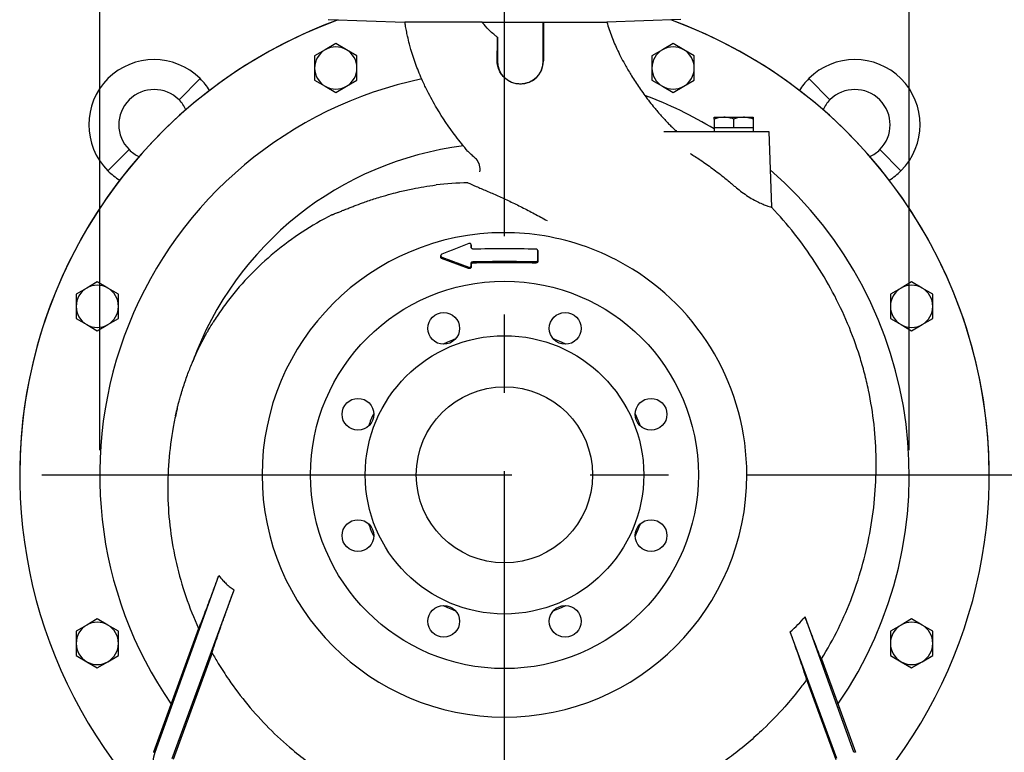
# Model space of a CAD drawing. Extents: x 0 to 210, y 0 to 297.
# Drawn here: x 149 to 189, y 150 to 179 of the extents above; entities that cross this region are included whole.
import ezdxf

# ---------------------------------------------------------------- set-up
doc = ezdxf.new("R2010")
doc.units = 0
doc.linetypes.add('CENTER2', pattern=[28.575, 19.05, -3.175, 3.175, -3.175])
doc.layers.get('0').update_dxf_attribs({"color": 3, "linetype": 'CONTINUOUS'})
doc.layers.get('DEFPOINTS').update_dxf_attribs({"linetype": 'CONTINUOUS'})
doc.layers.add('1', color=3, linetype='CONTINUOUS')
doc.styles.add('MIRCO', font='txt')
doc.dimstyles.new('MIRCO', dxfattribs={"dimtxt": 2.5, "dimasz": 2.5, "dimexe": 0.875, "dimexo": 1, "dimgap": 0.75, "dimtad": 1, "dimzin": 12, "dimtxsty": 'MIRCO', "dimblk": 'CLOSED', "dimcen": 0.09, "dimclrt": 7, "dimazin": 3, "dimtfac": 0.8, "dimtdec": 3, "dimtmove": 0, "dimatfit": 3, "dimtolj": 1})

# ---------------------------------------------------------------- blocks, each defined once
blk = doc.blocks.new('_CLOSED')
at = {"color": 0, "linetype": 'BYBLOCK'}
for p, q in [((-1, 0.166667), (0, 0)), ((-1, 0.166667), (-1, -0.166667)), ((0, 0), (-1, -0.166667)), ((0, 0), (-1, 0))]:
    blk.add_line(p, q, dxfattribs=at)
blk = doc.blocks.new('*D12')
at = {"layer": '1', "color": 0, "linetype": 'CONTINUOUS'}
for p, q in [((152.26, 161.759), (152.26, 196.808)), ((168.661, 193.56), (168.661, 196.808)), ((166.161, 195.933), (154.76, 195.933))]:
    blk.add_line(p, q, dxfattribs=at)
at = {"layer": 'DEFPOINTS', "color": 0}
for p in [(152.26, 195.933), (168.661, 192.56), (152.26, 160.759)]:
    blk.add_point(p, dxfattribs=at)
at = {"layer": '1', "color": 0, "xscale": 2.5, "yscale": 2.5, "zscale": 2.5, "rotation": 180}
blk.add_blockref('_CLOSED', (152.26, 195.933), dxfattribs=at)
at = {"layer": '1', "color": 0, "xscale": 2.5, "yscale": 2.5, "zscale": 2.5}
blk.add_blockref('_CLOSED', (168.661, 195.933), dxfattribs=at)
at = {"layer": '1', "color": 0, "insert": (160.46, 197.933), "char_height": 2.5, "attachment_point": 5, "style": 'MIRCO'}
blk.add_mtext('\\A1;230', dxfattribs=at)
blk = doc.blocks.new('*D13')
at = {"layer": '1', "color": 0, "linetype": 'CONTINUOUS'}
for p, q in [((168.661, 193.56), (168.661, 196.808)), ((185.062, 161.759), (185.062, 196.808)), ((171.161, 195.933), (182.562, 195.933))]:
    blk.add_line(p, q, dxfattribs=at)
at = {"layer": 'DEFPOINTS', "color": 0}
for p in [(185.062, 195.933), (168.661, 192.56), (185.062, 160.759)]:
    blk.add_point(p, dxfattribs=at)
at = {"layer": '1', "color": 0, "xscale": 2.5, "yscale": 2.5, "zscale": 2.5, "rotation": 180}
blk.add_blockref('_CLOSED', (168.661, 195.933), dxfattribs=at)
at = {"layer": '1', "color": 0, "xscale": 2.5, "yscale": 2.5, "zscale": 2.5}
blk.add_blockref('_CLOSED', (185.062, 195.933), dxfattribs=at)
at = {"layer": '1', "color": 0, "insert": (176.861, 197.933), "char_height": 2.5, "attachment_point": 5, "style": 'MIRCO'}
blk.add_mtext('\\A1;230', dxfattribs=at)
blk = doc.blocks.new('*D14')
at = {"layer": '1', "color": 0, "linetype": 'CONTINUOUS'}
for p, q in [((174.589, 180.759), (197.567, 180.759)), ((196.692, 178.259), (196.692, 163.259)), ((191.95, 160.759), (197.567, 160.759))]:
    blk.add_line(p, q, dxfattribs=at)
at = {"layer": 'DEFPOINTS', "color": 0}
for p in [(173.589, 180.759), (190.95, 160.759), (196.692, 160.759)]:
    blk.add_point(p, dxfattribs=at)
at = {"layer": '1', "color": 0, "xscale": 2.5, "yscale": 2.5, "zscale": 2.5}
for p, rotation in [((196.692, 180.759), 90), ((196.692, 160.759), 270)]:
    blk.add_blockref('_CLOSED', p, dxfattribs=dict(at, rotation=rotation))
at = {"layer": '1', "color": 0, "insert": (194.692, 170.759), "char_height": 2.5, "attachment_point": 5, "rotation": 90, "style": 'MIRCO'}
blk.add_mtext('\\A1;280', dxfattribs=at)
blk = doc.blocks.new('*D15')
at = {"layer": '1', "color": 0, "linetype": 'CONTINUOUS'}
for p, q in [((191.95, 160.759), (197.567, 160.759)), ((196.692, 158.259), (196.692, 143.259)), ((187.732, 140.759), (197.567, 140.759))]:
    blk.add_line(p, q, dxfattribs=at)
at = {"layer": 'DEFPOINTS', "color": 0}
for p in [(190.95, 160.759), (186.732, 140.759), (196.692, 140.759)]:
    blk.add_point(p, dxfattribs=at)
at = {"layer": '1', "color": 0, "xscale": 2.5, "yscale": 2.5, "zscale": 2.5}
for p, rotation in [((196.692, 160.759), 90), ((196.692, 140.759), 270)]:
    blk.add_blockref('_CLOSED', p, dxfattribs=dict(at, rotation=rotation))
at = {"layer": '1', "color": 0, "insert": (194.692, 150.759), "char_height": 2.5, "attachment_point": 5, "rotation": 90, "style": 'MIRCO'}
blk.add_mtext('\\A1;280', dxfattribs=at)
blk = doc.blocks.new('D', base_point=(89.18317, -1.61716))
at = {"layer": '1', "color": 0, "linetype": 'CENTER2'}
for p, q in [((168.66083, 141.85827), (168.66083, 192.56011)), ((149.9102, 160.75857), (190.94963, 160.75857))]:
    blk.add_line(p, q, dxfattribs=at)
at = {"layer": '1', "color": 0, "linetype": 'CONTINUOUS'}
for p, q in [((161.51797, 179.22435), (164.63006, 179.11568)), ((175.80369, 179.22435), (172.80724, 179.11972)), ((170.23226, 177.54429), (170.23226, 179.12268)), ((170.23226, 179.12268), (170.23794, 179.1175)), ((170.23794, 179.1175), (172.80724, 179.11972)), ((168.37512, 178.50572), (168.37512, 177.54429)), ((161.39862, 177.99873), (160.97005, 177.75129)), ((161.8272, 178.24616), (161.39862, 177.99873)), ((162.25577, 177.99873), (161.8272, 178.24616)), ((162.68434, 177.75129), (162.25577, 177.99873)), ((175.06589, 177.99873), (174.63732, 177.75129)), ((175.49446, 178.24616), (175.06589, 177.99873)), ((175.92303, 177.99873), (175.49446, 178.24616)), ((176.35161, 177.75129), (175.92303, 177.99873)), ((160.97005, 177.75129), (160.97005, 177.25642)), ((162.68434, 177.25642), (162.68434, 177.75129)), ((168.37512, 177.54429), (168.36829, 177.54429)), ((170.23226, 177.54429), (170.2383, 177.54429)), ((174.63732, 177.75129), (174.63732, 177.25642)), ((176.35161, 177.25642), (176.35161, 177.75129)), ((160.97005, 177.25642), (160.97005, 176.76155)), ((162.68434, 176.76155), (162.68434, 177.25642)), ((174.63732, 177.25642), (174.63732, 176.76155)), ((176.35161, 176.76155), (176.35161, 177.25642)), ((156.33192, 176.82505), (155.47329, 175.96642)), ((160.97005, 176.76155), (161.39862, 176.51411)), ((162.25577, 176.51411), (162.68434, 176.76155)), ((174.63732, 176.76155), (175.06589, 176.51411)), ((175.92303, 176.51411), (176.35161, 176.76155)), ((181.84837, 175.96642), (180.98974, 176.82505)), ((161.39862, 176.51411), (161.8272, 176.26668)), ((161.8272, 176.26668), (162.25577, 176.51411)), ((175.06589, 176.51411), (175.49446, 176.26668)), ((175.49446, 176.26668), (175.92303, 176.51411)), ((177.16083, 175.25857), (177.55369, 175.25857)), ((177.16083, 175.1884), (177.16083, 175.25857)), ((177.16083, 175.1884), (177.16083, 174.83)), ((177.55369, 175.25857), (177.94654, 175.25857)), ((177.94654, 175.25857), (178.3394, 175.25857)), ((177.94654, 175.1884), (177.94654, 174.83)), ((178.3394, 175.25857), (178.73226, 175.25857)), ((178.73226, 175.25857), (178.73226, 175.1884)), ((178.73226, 175.1884), (178.73226, 174.83)), ((177.55369, 174.83), (177.16083, 174.83)), ((177.16083, 174.83), (177.16083, 174.68714)), ((177.94654, 174.83), (177.55369, 174.83)), ((178.3394, 174.83), (177.94654, 174.83)), ((178.73226, 174.83), (178.3394, 174.83)), ((178.73226, 174.83), (178.73226, 174.68714)), ((175.11596, 174.68714), (177.94654, 174.68714)), ((177.94654, 174.68714), (179.37512, 174.68714)), ((179.37512, 174.68714), (179.48258, 171.60975)), ((153.45298, 173.94611), (152.59435, 173.08748)), ((184.7273, 173.08748), (183.86868, 173.94611)), ((167.31466, 169.97981), (167.3153, 170.07791)), ((167.3153, 170.07791), (167.31593, 170.03333)), ((167.31593, 170.03333), (167.31551, 169.96936)), ((166.08452, 169.66426), (166.07061, 169.62229)), ((166.12304, 169.58667), (166.1131, 169.53509)), ((166.12304, 169.58667), (167.21631, 169.17694)), ((170.01058, 169.46446), (170.00785, 169.85098)), ((170.00785, 169.85098), (170.00848, 169.80648)), ((170.00812, 169.813), (170.00848, 169.80648)), ((170.00848, 169.80648), (170.01121, 169.41995)), ((167.2065, 169.12561), (166.1131, 169.53509)), ((167.21631, 169.17694), (167.2065, 169.12561)), ((167.30936, 169.23749), (167.31012, 169.33561)), ((167.30936, 169.23749), (167.30999, 169.19289)), ((167.31074, 169.29102), (167.30999, 169.19289)), ((167.31012, 169.33561), (167.31074, 169.29102)), ((167.37804, 169.40051), (167.37106, 169.34872)), ((169.94362, 169.40051), (169.93682, 169.34895)), ((170.01058, 169.46446), (170.01121, 169.41995)), ((152.16298, 168.58195), (151.73441, 168.33451)), ((152.59155, 168.33451), (152.16298, 168.58195)), ((185.15868, 168.58195), (184.73011, 168.33451)), ((185.58725, 168.33451), (185.15868, 168.58195)), ((151.73441, 168.33451), (151.30584, 168.08708)), ((151.30584, 168.08708), (151.30584, 167.59221)), ((153.02012, 168.08708), (152.59155, 168.33451)), ((153.02012, 167.59221), (153.02012, 168.08708)), ((184.73011, 168.33451), (184.30154, 168.08708)), ((184.30154, 168.08708), (184.30154, 167.59221)), ((186.01582, 168.08708), (185.58725, 168.33451)), ((186.01582, 167.59221), (186.01582, 168.08708)), ((151.30584, 167.59221), (151.30584, 167.09733)), ((153.02012, 167.09733), (153.02012, 167.59221)), ((184.30154, 167.59221), (184.30154, 167.09733)), ((186.01582, 167.09733), (186.01582, 167.59221)), ((151.30584, 167.09733), (151.73441, 166.8499)), ((151.73441, 166.8499), (152.16298, 166.60246)), ((152.16298, 166.60246), (152.59155, 166.8499)), ((152.59155, 166.8499), (153.02012, 167.09733)), ((184.30154, 167.09733), (184.73011, 166.8499)), ((184.73011, 166.8499), (185.15868, 166.60246)), ((185.15868, 166.60246), (185.58725, 166.8499)), ((185.58725, 166.8499), (186.01582, 167.09733)), ((154.50275, 149.5075), (157.08669, 156.67191)), ((155.19184, 149.2571), (157.70434, 156.093)), ((152.16298, 154.91468), (151.73441, 154.66725)), ((152.59155, 154.66725), (152.16298, 154.91468)), ((182.81891, 149.5075), (180.83956, 154.99557)), ((185.15868, 154.91468), (184.73011, 154.66725)), ((185.58725, 154.66725), (185.15868, 154.91468)), ((151.73441, 154.66725), (151.30584, 154.41981)), ((151.30584, 154.41981), (151.30584, 153.92494)), ((153.02012, 154.41981), (152.59155, 154.66725)), ((153.02012, 153.92494), (153.02012, 154.41981)), ((156.26804, 154.53078), (154.43972, 149.5075)), ((184.73011, 154.66725), (184.30154, 154.41981)), ((184.30154, 154.41981), (184.30154, 153.92494)), ((186.01582, 154.41981), (185.58725, 154.66725)), ((186.01582, 153.92494), (186.01582, 154.41981)), ((182.12982, 149.2571), (180.24213, 154.39307)), ((151.30584, 153.92494), (151.30584, 153.43007)), ((153.02012, 153.43007), (153.02012, 153.92494)), ((184.30154, 153.92494), (184.30154, 153.43007)), ((186.01582, 153.43007), (186.01582, 153.92494)), ((151.30584, 153.43007), (151.73441, 153.18263)), ((152.59155, 153.18263), (153.02012, 153.43007)), ((156.81332, 153.54629), (155.2386, 149.21976)), ((181.50431, 153.29251), (182.88194, 149.5075)), ((184.30154, 153.43007), (184.73011, 153.18263)), ((185.58725, 153.18263), (186.01582, 153.43007)), ((151.73441, 153.18263), (152.16298, 152.9352)), ((152.16298, 152.9352), (152.59155, 153.18263)), ((184.73011, 153.18263), (185.15868, 152.9352)), ((185.15868, 152.9352), (185.58725, 153.18263)), ((180.90376, 152.45987), (182.08306, 149.21976)), ((154.43972, 149.5075), (154.50275, 149.5075)), ((182.88194, 149.5075), (182.81891, 149.5075))]:
    blk.add_line(p, q, dxfattribs=at)
for centre, radius in [((168.66083, 160.75857), 7.85714), ((166.20072, 166.6978), 0.64286), ((171.12094, 166.6978), 0.64286), ((168.66083, 160.75857), 5.64286), ((168.66083, 160.75857), 3.57143), ((162.7216, 163.21868), 0.64286), ((174.60006, 163.21868), 0.64286), ((162.7216, 158.29846), 0.64286), ((174.60006, 158.29846), 0.64286), ((166.20072, 154.81935), 0.64286), ((171.12094, 154.81935), 0.64286)]:
    blk.add_circle(centre, radius, dxfattribs=at)
for centre, radius, start, end in [((168.66083, 160.75857), 19.64299, 110.057636, 223.342163), ((168.66083, 160.75857), 19.64286, 110.056694, 179.999999), ((168.66083, 160.75857), 19.64286, 359.999999, 69.943306), ((168.66083, 160.75857), 19.64299, 316.657837, 69.942364), ((168.6663, 295.48063), 116.3685, 269.5516624, 270.771049), ((1659.82684, 178.67598), 1489.58897, 179.98301742, 180.04352961), ((-394.52646, 182.02193), 562.91256, 359.5442408, 359.6421027), ((161.8272, 177.25642), 0.85714, 120, 180), ((161.8272, 177.25642), 0.85714, 60, 120), ((161.8272, 177.25642), 0.85714, 0, 60), ((175.49446, 177.25642), 0.85714, 120, 180), ((175.49446, 177.25642), 0.85714, 60, 120), ((175.49446, 177.25642), 0.85714, 0, 60), ((154.46313, 174.95627), 2.64286, 44.999999, 224.999999), ((169.30369, 177.54429), 0.92857, 180, 360), ((169.30153, 177.54457), 0.93677, 300.832655, 359.982724), ((182.85852, 174.95627), 2.64286, 314.999999, 134.999999), ((161.8272, 177.25642), 0.85714, 180, 240), ((161.8272, 177.25642), 0.85714, 300, 0), ((175.49446, 177.25642), 0.85714, 180, 240), ((175.49446, 177.25642), 0.85714, 300, 0), ((168.66083, 160.75857), 16.40077, 101.799266, 214.536884), ((154.46313, 174.95627), 2.64286, 31.771184, 44.999999), ((182.85852, 174.95627), 2.64286, 134.999999, 148.228814), ((154.46313, 174.95627), 1.42857, 44.999999, 224.999999), ((161.8272, 177.25642), 0.85714, 240, 300), ((175.49446, 177.25642), 0.85714, 240, 300), ((182.85852, 174.95627), 1.42857, 314.999999, 134.999999), ((154.46313, 174.95627), 1.42857, 25.295111, 44.999999), ((168.66083, 160.75857), 16.40077, 58.783834, 69.70011), ((182.85852, 174.95627), 1.42857, 134.999999, 154.704887), ((154.46313, 174.95627), 1.42857, 224.999999, 244.704887), ((168.66083, 160.75857), 13.44229, 97.121723, 160.026623), ((182.85852, 174.95627), 1.42857, 295.295111, 314.999999), ((167.08777, 173.16718), 0.5837, 348.489425, 41.84242), ((154.46313, 174.95627), 2.64286, 224.999999, 238.228814), ((168.66083, 160.75857), 16.40077, 325.463116, 48.959097), ((182.85852, 174.95627), 2.64286, 301.771184, 314.999999), ((167.33206, 160.76601), 11.83688, 90.741869, 97.002299), ((161.5143, 171.60458), 0.33881, 297.261685, 303.424014), ((168.66083, 160.75857), 9.82143, 90, 360), ((168.66083, 160.75857), 9.82143, 80.505909, 90.000002), ((168.66083, 160.75857), 9.82143, 60, 80.505911), ((252.70984, -49.69309), 235.86699, 111.2497745, 111.5365028), ((166.13641, 169.6004), 0.06934, 161.59423, 250.358283), ((168.66083, -38.13193), 208.05168, 89.6476829, 90.3523171), ((168.67854, -15.67568), 185.02901, 90.0054828, 90.4048739), ((168.66083, -16.23344), 185.63838, 89.604075, 90.395925), ((168.66286, -15.62207), 184.9754, 89.6053891, 90.0006288), ((168.66083, 160.75857), 9.82143, 360, 60), ((152.16298, 167.59221), 0.85714, 60, 120), ((185.15868, 167.59221), 0.85714, 60, 120), ((152.16298, 167.59221), 0.85714, 120, 180), ((152.16298, 167.59221), 0.85714, 0, 60), ((185.15868, 167.59221), 0.85714, 120, 180), ((185.15868, 167.59221), 0.85714, 0, 60), ((152.16298, 167.59221), 0.85714, 180, 240), ((152.16298, 167.59221), 0.85714, 300, 0), ((185.15868, 167.59221), 0.85714, 180, 240), ((185.15868, 167.59221), 0.85714, 300, 0), ((152.16298, 167.59221), 0.85714, 240, 300), ((185.15868, 167.59221), 0.85714, 240, 300), ((168.66083, 160.75857), 5.85532, 109.782643, 115.217357), ((168.66083, 160.75857), 5.85532, 64.782643, 70.217357), ((168.66083, 160.75857), 5.85532, 154.782643, 160.217357), ((168.66083, 160.75857), 5.85532, 19.782643, 25.217357), ((168.66083, 160.75857), 5.85532, 199.782643, 205.217357), ((168.66083, 160.75857), 5.85532, 334.782643, 340.217357), ((168.66083, 160.75857), 5.85532, 244.782643, 250.217357), ((168.66083, 160.75857), 5.85532, 289.782643, 295.217357), ((175.04283, 160.14604), 7.75432, 312.10593, 318.378484), ((152.16298, 153.92494), 0.85714, 120, 180), ((152.16298, 153.92494), 0.85714, 60, 120), ((152.16298, 153.92494), 0.85714, 0, 60), ((185.15868, 153.92494), 0.85714, 120, 180), ((185.15868, 153.92494), 0.85714, 60, 120), ((185.15868, 153.92494), 0.85714, 0, 60), ((152.16298, 153.92494), 0.85714, 180, 240), ((152.16298, 153.92494), 0.85714, 300, 0), ((185.15868, 153.92494), 0.85714, 180, 240), ((185.15868, 153.92494), 0.85714, 300, 0), ((152.16298, 153.92494), 0.85714, 240, 300), ((185.15868, 153.92494), 0.85714, 240, 300)]:
    blk.add_arc(centre, radius, start, end, dxfattribs=at)
at = {"layer": '1', "color": 0, "linetype": 'CONTINUOUS', "extrusion": (0, 0, -1)}
blk.add_ellipse((155.51097, 149.14111), major_axis=(0.77943, -0.73787), ratio=0.99669496, start_param=2.38192476, end_param=2.73093413, dxfattribs=at)
at = {"layer": '1', "color": 0, "linetype": 'CONTINUOUS'}
for points, knots in [([(167.75572, 179.1157), (167.66851, 179.11566), (167.44731, 179.11556), (167.05765, 179.11542), (166.63645, 179.11533), (166.23887, 179.11529), (165.90312, 179.1153), (165.59647, 179.11533), (165.32774, 179.11539), (165.09972, 179.11546), (164.9164, 179.11553), (164.7671, 179.1156), (164.67443, 179.11565), (164.6359, 179.11567), (164.63006, 179.11568), (164.63006, 179.11568)], [0, 0, 0, 0, 3.77166977, 9.63939916, 17.4312231, 23.59115283, 29.74355627, 35.83402493, 42.17127705, 48.22957534, 54.24165511, 60.24642256, 67.42052388, 72.49157278, 75.75087599, 75.75087599, 75.75087599, 75.75087599]), ([(167.17656, 173.87591), (167.00751, 174.07718), (166.55999, 174.63879), (166.0073, 175.45425), (165.58528, 176.21859), (165.30704, 176.79989), (165.11967, 177.2544), (164.96992, 177.68128), (164.88097, 177.9684), (164.80141, 178.25746), (164.7489, 178.47576), (164.70981, 178.6599), (164.68752, 178.77245), (164.66667, 178.88662), (164.65044, 178.98193), (164.63881, 179.05836), (164.63232, 179.09649), (164.63006, 179.11568)], [0, 0, 0, 0, 11.04106902, 30.14805653, 41.31732626, 47.68692222, 57.20908741, 61.95263539, 66.68383105, 69.83129763, 74.54341521, 76.11197548, 77.73751001, 79.36218358, 80.98613885, 81.79789637, 82.60953562, 82.60953562, 82.60953562, 82.60953562]), ([(168.37512, 178.50572), (168.34003, 178.53181), (168.24428, 178.60707), (168.05845, 178.77354), (167.88971, 178.95401), (167.78167, 179.0837), (167.75572, 179.1157)], [10.82827776, 10.82827776, 10.82827776, 10.82827776, 12.66450848, 15.94122852, 21.29943164, 23.02943294, 23.02943294, 23.02943294, 23.02943294]), ([(172.80724, 179.11972), (172.86323, 178.9179), (172.99707, 178.52512), (173.25719, 177.92967), (173.53224, 177.40429), (173.82873, 176.90378), (174.13148, 176.4404), (174.43003, 176.0288), (174.66982, 175.72428), (174.87925, 175.47099), (175.06479, 175.25994), (175.2276, 175.08636), (175.33194, 174.9784), (175.41679, 174.89339), (175.50287, 174.80971), (175.56845, 174.74823), (175.61168, 174.70673), (175.63431, 174.68715)], [0, 0, 0, 0, 8.80001154, 17.40166021, 27.27534095, 33.6917965, 41.82989491, 50.51629031, 55.04071388, 58.10732771, 64.31920382, 66.84053549, 68.10223088, 70.62499334, 71.88510258, 73.14380418, 74.40075022, 74.40075022, 74.40075022, 74.40075022]), ([(169.78165, 176.74019), (169.75738, 176.72567), (169.69191, 176.69042), (169.55962, 176.6383), (169.38487, 176.60398), (169.18708, 176.60713), (168.99948, 176.64971), (168.82648, 176.72875), (168.6731, 176.83999), (168.5448, 176.98073), (168.44517, 177.14972), (168.38999, 177.31491), (168.37039, 177.44966), (168.36808, 177.51856), (168.36829, 177.54429)], [0, 0, 0, 0, 1.19240946, 3.12982477, 5.98444091, 8.67425729, 11.44754567, 14.05853035, 16.63944672, 19.3660797, 22.01407407, 24.87051519, 26.72522464, 27.83397961, 27.83397961, 27.83397961, 27.83397961]), ([(177.55369, 175.25857), (177.51523, 175.25857), (177.43773, 175.25415), (177.30602, 175.23219), (177.21411, 175.20615), (177.16083, 175.1884)], [0, 0, 0, 0, 1.86561827, 3.75786902, 6.44812555, 6.44812555, 6.44812555, 6.44812555]), ([(177.94654, 175.1884), (177.88287, 175.20962), (177.78537, 175.23629), (177.65334, 175.25532), (177.58669, 175.25857), (177.55369, 175.25857)], [0, 0, 0, 0, 3.21627603, 4.84738552, 6.44813033, 6.44813033, 6.44813033, 6.44813033]), ([(178.3394, 175.25857), (178.30095, 175.25857), (178.22344, 175.25415), (178.09173, 175.23219), (177.99982, 175.20615), (177.94654, 175.1884)], [0, 0, 0, 0, 1.86561827, 3.75786902, 6.44812555, 6.44812555, 6.44812555, 6.44812555]), ([(178.73226, 175.1884), (178.66858, 175.20962), (178.57108, 175.23629), (178.43905, 175.25532), (178.3724, 175.25857), (178.3394, 175.25857)], [0, 0, 0, 0, 3.21627603, 4.84738552, 6.44813033, 6.44813033, 6.44813033, 6.44813033]), ([(167.52261, 173.55657), (167.47454, 173.60322), (167.40183, 173.67225), (167.31469, 173.75279), (167.25612, 173.80594), (167.21101, 173.84623), (167.18193, 173.87173), (167.17588, 173.87672), (167.17656, 173.8759)], [0, 0, 0, 0, 2.91008354, 4.55865993, 6.21258677, 7.7786412, 9.37633283, 11.05589232, 11.05589232, 11.05589232, 11.05589232]), ([(176.18554, 173.79176), (176.3232, 173.70681), (176.62882, 173.51021), (177.10115, 173.17812), (177.55048, 172.83039), (177.83128, 172.59482), (177.94654, 172.49492)], [0, 0, 0, 0, 6.7954038, 15.26197869, 24.24924473, 30.65758168, 30.65758168, 30.65758168, 30.65758168]), ([(161.66949, 171.3034), (161.66816, 171.30271), (161.66651, 171.30176), (161.66797, 171.30188), (161.6764, 171.30488), (161.6937, 171.31156), (161.718, 171.32122), (161.75188, 171.33487), (161.80079, 171.35475), (161.85847, 171.37831), (161.94493, 171.41363), (162.03287, 171.44946), (162.13883, 171.49229), (162.25647, 171.53943), (162.40481, 171.59794), (162.62811, 171.68401), (162.86982, 171.77353), (163.13687, 171.86734), (163.37879, 171.94833), (163.69314, 172.04766), (164.04463, 172.14929), (164.48124, 172.26184), (164.91966, 172.35949), (165.40738, 172.44881), (165.72238, 172.4941), (165.88903, 172.5146)], [0.13795533, 0.13795533, 0.13795533, 0.13795533, 0.46997011, 0.81849667, 1.419581, 1.87356918, 2.51944427, 3.24427807, 4.02383944, 5.33563936, 6.32185084, 8.45345013, 9.68459261, 11.46741087, 14.09436232, 16.71153902, 21.94004146, 25.30422657, 28.98626632, 32.9861274, 39.56419133, 44.79871737, 52.46870055, 58.97115007, 66.23088524, 66.23088524, 66.23088524, 66.23088524]), ([(167.1788, 172.6019), (167.27394, 172.56153), (167.45211, 172.48569), (167.71701, 172.36925), (168.00745, 172.24517), (168.39446, 172.07529), (168.87763, 171.85259), (169.37368, 171.61137), (169.87857, 171.35027), (170.21486, 171.16377), (170.38503, 171.06851)], [0, 0, 0, 0, 7.33032065, 11.11307033, 14.90754861, 22.55892438, 30.30339298, 38.14034138, 46.12002428, 54.32392354, 54.32392354, 54.32392354, 54.32392354]), ([(177.94654, 172.49492), (177.98375, 172.46267), (178.09314, 172.37004), (178.28979, 172.21568), (178.53611, 172.04555), (178.7816, 171.90096), (179.00562, 171.78907), (179.19444, 171.70896), (179.34467, 171.65389), (179.44379, 171.62156), (179.47878, 171.61093), (179.48258, 171.60975), (179.48257, 171.60975)], [0, 0, 0, 0, 2.06878316, 6.01670717, 10.52305256, 14.94369377, 18.999223, 23.20450344, 27.22537149, 31.42383337, 35.43246667, 36.71909056, 36.71909056, 36.71909056, 36.71909056]), ([(181.50431, 153.29251), (181.75319, 153.69357), (182.21097, 154.52126), (182.77306, 155.82322), (183.20908, 157.17273), (183.51713, 158.55698), (183.69571, 159.9638), (183.74283, 161.38116), (183.65676, 162.79668), (183.47226, 163.96433), (183.25626, 164.8838), (182.99505, 165.79148), (182.58695, 166.9008), (181.97634, 168.18079), (181.01337, 169.80577), (180.13094, 170.92481), (179.48258, 171.60976)], [0, 0, 0, 0, 19.82420899, 39.64888609, 59.47387237, 79.29902824, 99.12422274, 118.9493257, 138.77421066, 158.5987033, 168.51385015, 178.42902868, 198.25398608, 218.07942984, 237.905179, 277.51725762, 277.51725762, 277.51725762, 277.51725762]), ([(161.66949, 171.3034), (161.25652, 171.09143), (160.45253, 170.62302), (159.3296, 169.79519), (158.47557, 169.00531), (157.85141, 168.31727), (157.41494, 167.7739), (157.08958, 167.3126), (156.91065, 167.03295), (156.858, 166.94819)], [0, 0, 0, 0, 19.49609506, 38.99180046, 58.48667398, 68.23796965, 77.98916303, 87.74026013, 91.93045413, 91.93045413, 91.93045413, 91.93045413]), ([(167.3153, 170.07791), (167.31534, 170.08385), (167.31367, 170.09578), (167.30614, 170.11224), (167.29416, 170.12607), (167.27861, 170.1362), (167.26064, 170.14179), (167.24169, 170.14235), (167.22935, 170.1394), (167.22353, 170.13714)], [0, 0, 0, 0, 0.26262548, 0.5252131, 0.78791479, 1.05046498, 1.3130738, 1.575616, 1.83818624, 1.83818624, 1.83818624, 1.83818624]), ([(167.38151, 169.91582), (167.36986, 169.91575), (167.34616, 169.92171), (167.32071, 169.94619), (167.31459, 169.96873), (167.31466, 169.97981)], [0, 0, 0, 0, 0.48979509, 0.97969398, 1.46970399, 1.46970399, 1.46970399, 1.46970399]), ([(166.1245, 169.70658), (166.11741, 169.70378), (166.10406, 169.69579), (166.08932, 169.67823), (166.08141, 169.65713), (166.08117, 169.6349), (166.08863, 169.61406), (166.10292, 169.59693), (166.11603, 169.58929), (166.12304, 169.58667)], [0, 0, 0, 0, 0.32036332, 0.64072837, 0.96117118, 1.28134434, 1.60182013, 1.92222018, 2.24261176, 2.24261176, 2.24261176, 2.24261176]), ([(170.00785, 169.85098), (170.00778, 169.86206), (170.00137, 169.88467), (169.97556, 169.90951), (169.95179, 169.91575), (169.94015, 169.91582)], [0, 0, 0, 0, 0.48939919, 0.97866424, 1.46787107, 1.46787107, 1.46787107, 1.46787107]), ([(167.30999, 169.19289), (167.30995, 169.18794), (167.30869, 169.17728), (167.305, 169.16707), (167.29921, 169.1557), (167.29165, 169.14506), (167.28155, 169.13663), (167.27225, 169.13056), (167.26227, 169.12541), (167.25134, 169.12247), (167.23827, 169.1205), (167.22486, 169.12038), (167.21199, 169.12355), (167.2065, 169.12561)], [0, 0, 0, 0, 0.21920704, 0.47043771, 0.47043771, 0.77586819, 1.02645097, 1.02645097, 1.24744319, 1.4978361, 1.4978361, 1.80443725, 2.05477953, 2.05477953, 2.05477953, 2.05477953]), ([(167.21631, 169.17694), (167.2221, 169.17477), (167.23442, 169.172), (167.25341, 169.1728), (167.27154, 169.17861), (167.28734, 169.18893), (167.29963, 169.20294), (167.30746, 169.21954), (167.30932, 169.23153), (167.30936, 169.23749)], [0, 0, 0, 0, 0.26316566, 0.52630016, 0.78949782, 1.05261707, 1.31588804, 1.57902016, 1.84220829, 1.84220829, 1.84220829, 1.84220829]), ([(167.31012, 169.33561), (167.3102, 169.3467), (167.31667, 169.36936), (167.34258, 169.39419), (167.36639, 169.40043), (167.37804, 169.40051)], [0, 0, 0, 0, 0.49013454, 0.98017983, 1.47019958, 1.47019958, 1.47019958, 1.47019958]), ([(167.37106, 169.34872), (167.36775, 169.34869), (167.36055, 169.34806), (167.35355, 169.34622), (167.34523, 169.34317), (167.33762, 169.33928), (167.33104, 169.33399), (167.32501, 169.32822), (167.31972, 169.32169), (167.31598, 169.31432), (167.31354, 169.30822), (167.31152, 169.30158), (167.31077, 169.2947), (167.31074, 169.29102)], [0, 0, 0, 0, 0.13956578, 0.30237712, 0.30237712, 0.5132402, 0.65995214, 0.65995214, 0.87092536, 1.01796562, 1.01796562, 1.15812555, 1.32120299, 1.32120299, 1.32120299, 1.32120299]), ([(170.01121, 169.41995), (170.01123, 169.41612), (170.01057, 169.40756), (170.00831, 169.39924), (170.00511, 169.39098), (170.00058, 169.38184), (169.9941, 169.37379), (169.98667, 169.36668), (169.97855, 169.36019), (169.9691, 169.35545), (169.95949, 169.35204), (169.95081, 169.34972), (169.94179, 169.34891), (169.93682, 169.34895)], [0, 0, 0, 0, 0.1695427, 0.37862968, 0.37862968, 0.5612943, 0.82602561, 0.82602561, 1.00889497, 1.27364068, 1.27364068, 1.44338188, 1.65272614, 1.65272614, 1.65272614, 1.65272614]), ([(169.94362, 169.40051), (169.95528, 169.40043), (169.979, 169.40635), (170.00453, 169.4308), (170.01066, 169.45336), (170.01058, 169.46446)], [0, 0, 0, 0, 0.49038557, 0.98082434, 1.47134143, 1.47134143, 1.47134143, 1.47134143]), ([(155.33158, 163.14934), (155.3319, 163.15078), (155.33266, 163.15423), (155.33381, 163.15943), (155.33534, 163.16633), (155.33782, 163.17748), (155.34175, 163.19504), (155.34739, 163.22007), (155.35431, 163.25053), (155.36256, 163.28638), (155.3722, 163.3277), (155.38807, 163.39472), (155.40639, 163.47007), (155.42742, 163.55408), (155.44616, 163.62723), (155.47581, 163.74019), (155.50976, 163.86429), (155.56388, 164.05349), (155.63047, 164.27342), (155.7194, 164.54472), (155.83975, 164.88532), (155.97754, 165.23821), (156.11517, 165.55579), (156.21329, 165.76872), (156.28932, 165.92704), (156.35249, 166.05355), (156.41317, 166.17183), (156.46413, 166.26869), (156.51667, 166.36586), (156.55622, 166.43764), (156.59038, 166.49868), (156.62056, 166.55188), (156.64763, 166.59905), (156.72689, 166.73551), (156.79281, 166.84694), (156.85801, 166.94818)], [0, 0, 0, 0, 0.08018977, 0.16035182, 0.27339159, 0.38642484, 0.68281829, 1.04823963, 1.4945898, 2.01390481, 2.61231488, 3.29180497, 4.92595031, 5.88324681, 6.94069852, 8.10577341, 10.79807969, 12.35222756, 16.37938918, 20.45541416, 24.34752415, 31.55408099, 36.36394208, 38.8829317, 41.40045344, 43.74051261, 44.82211504, 46.98484291, 48.3386388, 49.46376662, 50.42902633, 51.27931134, 52.03490654, 52.71870266, 57.89382525, 57.89382525, 57.89382525, 57.89382525]), ([(155.35753, 163.26446), (155.31405, 163.07565), (155.08674, 161.97704), (154.96267, 160.38347), (155.09906, 158.53057), (155.34239, 157.15662), (155.72767, 155.8159), (156.07403, 154.95251), (156.26804, 154.53078)], [147.84264945, 147.84264945, 147.84264945, 147.84264945, 155.97660707, 194.91935234, 214.41641336, 233.91318213, 253.40998059, 272.90719475, 272.90719475, 272.90719475, 272.90719475]), ([(155.40287, 163.45533), (155.40287, 163.45533), (155.3898, 163.40242), (155.37771, 163.35343), (155.36613, 163.30151)], [57.07818849, 57.07818849, 57.07818849, 57.07818849, 57.0783886, 59.42138354, 59.42138354, 59.42138354, 59.42138354]), ([(156.26804, 154.53078), (156.26965, 154.52727), (156.28637, 154.55855), (156.33784, 154.68246), (156.39396, 154.8239), (156.44692, 154.96006), (156.50708, 155.11674), (156.59312, 155.34307), (156.69534, 155.61499), (156.80592, 155.91166), (156.92979, 156.24565), (157.02354, 156.50002), (157.08669, 156.67191)], [0, 0, 0, 0, 6.46634443, 11.91477007, 15.25434724, 18.6321015, 21.68490056, 25.18315805, 31.68272387, 35.83855596, 39.69571758, 47.49821465, 47.49821465, 47.49821465, 47.49821465]), ([(157.08669, 156.67191), (157.14083, 156.60532), (157.23871, 156.49206), (157.39257, 156.3359), (157.54098, 156.20539), (157.64974, 156.12696), (157.70434, 156.093)], [0, 0, 0, 0, 3.63855038, 6.33840618, 9.27507836, 11.98869231, 11.98869231, 11.98869231, 11.98869231]), ([(156.81332, 153.54629), (156.82326, 153.58143), (156.84718, 153.65875), (156.89533, 153.80534), (156.94191, 153.94396), (156.9976, 154.10694), (157.07224, 154.32258), (157.15629, 154.56259), (157.25037, 154.82883), (157.36052, 155.13855), (157.51185, 155.56091), (157.6355, 155.90319), (157.70434, 156.093)], [0, 0, 0, 0, 6.11422985, 9.3231404, 12.56576566, 16.20086993, 19.73135118, 25.02317563, 28.86170432, 32.93990933, 39.81168954, 48.30817032, 48.30817032, 48.30817032, 48.30817032]), ([(181.50431, 153.29251), (181.50245, 153.28952), (181.48995, 153.31095), (181.45308, 153.39522), (181.40998, 153.49968), (181.35501, 153.63748), (181.27758, 153.83569), (181.16921, 154.11786), (181.01855, 154.51609), (180.90135, 154.82956), (180.83956, 154.99557)], [0, 0, 0, 0, 6.60088355, 10.51258357, 14.39247515, 18.89573329, 22.9438753, 29.20625949, 36.80480922, 44.84864005, 44.84864005, 44.84864005, 44.84864005]), ([(180.90376, 152.45987), (180.89624, 152.48847), (180.86871, 152.5816), (180.79093, 152.82065), (180.6815, 153.14304), (180.55133, 153.5187), (180.40865, 153.92493), (180.29846, 154.23516), (180.24213, 154.39307)], [0, 0, 0, 0, 6.11043734, 13.74496373, 21.70894362, 27.75165793, 35.22876082, 42.65615284, 42.65615284, 42.65615284, 42.65615284]), ([(156.81332, 153.54629), (156.89501, 153.40049), (157.10927, 153.03351), (157.57219, 152.31673), (158.24297, 151.42653), (159.10671, 150.47319), (159.95779, 149.69117), (160.72902, 149.08769), (161.31297, 148.68555), (161.66215, 148.46825), (161.79893, 148.3865)], [0, 0, 0, 0, 7.01945119, 17.84437102, 35.82434759, 53.78623563, 71.81904766, 84.31629941, 94.89350765, 101.58648248, 101.58648248, 101.58648248, 101.58648248]), ([(180.90376, 152.45987), (180.802, 152.31958), (180.51702, 151.94124), (179.94712, 151.25684), (179.2579, 150.5418), (178.53017, 149.88438), (177.86885, 149.35107), (177.20498, 148.87545), (176.62466, 148.50424), (176.27644, 148.30086), (176.13637, 148.22207)], [0, 0, 0, 0, 7.27931412, 19.88975919, 37.38841416, 48.95397422, 61.06440534, 73.05536591, 83.23987918, 89.98969111, 89.98969111, 89.98969111, 89.98969111])]:
    blk.add_open_spline(points, degree=3, knots=knots, dxfattribs=at)
for base, p2, override, picture, middle in [((152.26006, 195.9333), (152.26006, 160.75857), {"dimjust": 0, "dimdec": 0, "dimlfac": 13.999999, "dimpost": '', "dimse1": 0, "dimse2": 0, "dimclrt": 0}, '*D12', (160.46044, 197.9333)), ((185.0616, 195.9333), (185.0616, 160.75857), {"dimdec": 0, "dimlfac": 13.999999, "dimpost": '', "dimclrt": 0}, '*D13', (176.86122, 197.9333))]:
    dim = blk.add_linear_dim(base=base, p1=(168.66083, 192.56011), p2=p2, dimstyle='MIRCO', override=override, dxfattribs=at)
    dim.commit()
    dim.dimension.update_dxf_attribs({"geometry": picture, "text_midpoint": middle})
for base, p1, p2, picture, middle in [((196.69211, 160.75857), (173.5894, 180.75857), (190.94963, 160.75857), '*D14', (194.69211, 170.75857)), ((196.69211, 140.75857), (190.94963, 160.75857), (186.73226, 140.75857), '*D15', (194.69211, 150.75857))]:
    dim = blk.add_linear_dim(base=base, p1=p1, p2=p2, angle=90, dimstyle='MIRCO', override={"dimjust": 0, "dimlfac": 13.999999, "dimpost": '', "dimse1": 0, "dimse2": 0, "dimclrt": 0}, dxfattribs=at)
    dim.commit()
    dim.dimension.update_dxf_attribs({"geometry": picture, "text_midpoint": middle})

msp = doc.modelspace()

# ---------------------------------------------------------------- block references
at = {"layer": '1', "color": 3, "linetype": 'CONTINUOUS'}
msp.add_blockref('D', (89.183, -1.617), dxfattribs=at)

doc.saveas('drawing.dxf')
